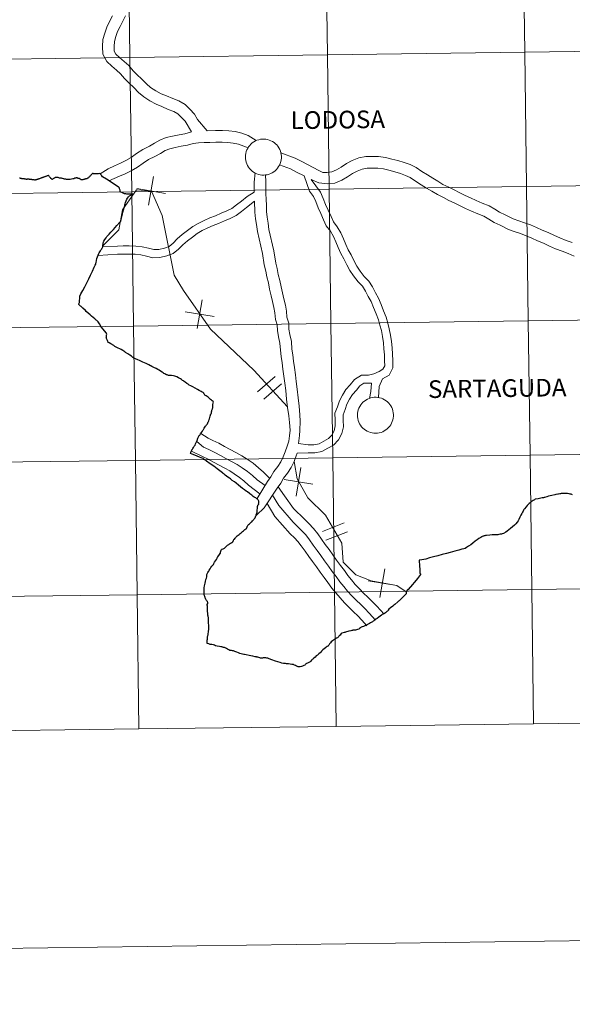
# Model space of a CAD drawing. Units: metres. Extents: x 589848 to 594342, y 4703171 to 4706200.
# Drawn here: x 590764 to 590879, y 4703171 to 4703376 of the extents above; entities that cross this region are included whole.
import ezdxf
from ezdxf.enums import TextEntityAlignment as Align

# ---------------------------------------------------------------- set-up
doc = ezdxf.new("R2010")
doc.units = ezdxf.units.M
doc.header["$MEASUREMENT"] = 0
doc.layers.add('Level 63', color=7, linetype='Continuous', lineweight=0)
doc.styles.add('Arial', font='ARIAL.TTF', dxfattribs={"height": 0.2})

msp = doc.modelspace()

# ---------------------------------------------------------------- linework, layer by layer
at = {"layer": 'Level 63', "linetype": 'Continuous', "lineweight": 0}
for points in [[(589887.6, 4703171.39), (589848.18, 4706141.12), (594302.77, 4706200.26), (594342.18, 4703230.52), (589887.6, 4703171.39)], [(590909.65, 4703397.3), (590910.02, 4703369.44), (590869.04, 4703368.9), (590868.67, 4703396.76), (590909.65, 4703397.3)], [(590786.71, 4703395.67), (590787.08, 4703367.81), (590746.09, 4703367.26), (590745.72, 4703395.12), (590786.71, 4703395.67)], [(590827.69, 4703396.21), (590828.06, 4703368.35), (590787.08, 4703367.81), (590786.71, 4703395.67), (590827.69, 4703396.21)], [(590868.67, 4703396.76), (590869.04, 4703368.9), (590828.06, 4703368.35), (590827.69, 4703396.21), (590868.67, 4703396.76)], [(590828.06, 4703368.35), (590828.43, 4703340.49), (590787.45, 4703339.95), (590787.08, 4703367.81), (590828.06, 4703368.35)], [(590869.04, 4703368.9), (590869.41, 4703341.04), (590828.43, 4703340.49), (590828.06, 4703368.35), (590869.04, 4703368.9)], [(590910.02, 4703369.44), (590910.39, 4703341.58), (590869.41, 4703341.04), (590869.04, 4703368.9), (590910.02, 4703369.44)], [(590787.08, 4703367.81), (590787.45, 4703339.95), (590746.46, 4703339.4), (590746.09, 4703367.26), (590787.08, 4703367.81)], [(590811.05, 4703347.16), (590811.07, 4703347.53), (590811.13, 4703347.9), (590811.22, 4703348.26), (590811.35, 4703348.61), (590811.52, 4703348.94), (590811.71, 4703349.26), (590811.94, 4703349.55), (590812.2, 4703349.82), (590812.48, 4703350.07), (590812.78, 4703350.28), (590813.11, 4703350.47), (590813.45, 4703350.62), (590813.8, 4703350.74), (590814.16, 4703350.82), (590814.53, 4703350.86), (590814.91, 4703350.86), (590815.28, 4703350.83), (590815.64, 4703350.77), (590816, 4703350.66), (590816.35, 4703350.52), (590816.68, 4703350.35), (590816.99, 4703350.15), (590817.28, 4703349.91), (590817.54, 4703349.65), (590817.78, 4703349.36), (590817.99, 4703349.05), (590818.16, 4703348.72), (590818.3, 4703348.38), (590818.41, 4703348.02), (590818.48, 4703347.66), (590818.51, 4703347.29), (590818.51, 4703346.92), (590818.47, 4703346.55), (590818.4, 4703346.18), (590818.28, 4703345.83), (590818.14, 4703345.48), (590817.95, 4703345.16), (590817.74, 4703344.85), (590817.5, 4703344.57), (590817.23, 4703344.31), (590816.94, 4703344.08), (590816.63, 4703343.88), (590816.29, 4703343.72), (590815.95, 4703343.58), (590815.59, 4703343.48), (590815.22, 4703343.42), (590814.85, 4703343.4), (590814.47, 4703343.41), (590814.11, 4703343.46), (590813.74, 4703343.54), (590813.39, 4703343.66), (590813.05, 4703343.82), (590812.73, 4703344.01), (590812.43, 4703344.23), (590812.15, 4703344.48), (590811.9, 4703344.75), (590811.68, 4703345.05), (590811.49, 4703345.37), (590811.33, 4703345.71), (590811.21, 4703346.06), (590811.12, 4703346.42), (590811.06, 4703346.79), (590811.05, 4703347.16)], [(590787.45, 4703339.95), (590787.82, 4703312.08), (590746.83, 4703311.54), (590746.46, 4703339.4), (590787.45, 4703339.95)], [(590828.43, 4703340.49), (590828.8, 4703312.63), (590787.82, 4703312.08), (590787.45, 4703339.95), (590828.43, 4703340.49)], [(590869.41, 4703341.04), (590869.78, 4703313.17), (590828.8, 4703312.63), (590828.43, 4703340.49), (590869.41, 4703341.04)], [(590910.39, 4703341.58), (590910.76, 4703313.72), (590869.78, 4703313.17), (590869.41, 4703341.04), (590910.39, 4703341.58)], [(590869.78, 4703313.17), (590870.15, 4703285.31), (590829.17, 4703284.77), (590828.8, 4703312.63), (590869.78, 4703313.17)], [(590910.76, 4703313.72), (590911.13, 4703285.86), (590870.15, 4703285.31), (590869.78, 4703313.17), (590910.76, 4703313.72)], [(590787.82, 4703312.08), (590788.19, 4703284.22), (590747.2, 4703283.68), (590746.83, 4703311.54), (590787.82, 4703312.08)], [(590828.8, 4703312.63), (590829.17, 4703284.77), (590788.19, 4703284.22), (590787.82, 4703312.08), (590828.8, 4703312.63)], [(590834.31, 4703293.61), (590834.34, 4703293.98), (590834.39, 4703294.35), (590834.49, 4703294.71), (590834.62, 4703295.06), (590834.78, 4703295.39), (590834.98, 4703295.71), (590835.21, 4703296), (590835.46, 4703296.27), (590835.74, 4703296.52), (590836.05, 4703296.73), (590836.37, 4703296.91), (590836.71, 4703297.06), (590837.07, 4703297.18), (590837.43, 4703297.26), (590837.8, 4703297.3), (590838.17, 4703297.31), (590838.54, 4703297.28), (590838.91, 4703297.21), (590839.27, 4703297.11), (590839.61, 4703296.97), (590839.94, 4703296.8), (590840.25, 4703296.59), (590840.54, 4703296.36), (590840.81, 4703296.1), (590841.05, 4703295.81), (590841.25, 4703295.5), (590841.43, 4703295.17), (590841.57, 4703294.83), (590841.68, 4703294.47), (590841.75, 4703294.1), (590841.78, 4703293.73), (590841.78, 4703293.36), (590841.74, 4703292.99), (590841.66, 4703292.63), (590841.55, 4703292.27), (590841.4, 4703291.93), (590841.22, 4703291.6), (590841.01, 4703291.3), (590840.77, 4703291.02), (590840.5, 4703290.76), (590840.21, 4703290.53), (590839.89, 4703290.33), (590839.56, 4703290.16), (590839.21, 4703290.03), (590838.85, 4703289.93), (590838.49, 4703289.87), (590838.11, 4703289.84), (590837.74, 4703289.86), (590837.37, 4703289.9), (590837.01, 4703289.99), (590836.66, 4703290.11), (590836.32, 4703290.27), (590836, 4703290.46), (590835.7, 4703290.68), (590835.42, 4703290.92), (590835.17, 4703291.2), (590834.95, 4703291.5), (590834.76, 4703291.82), (590834.6, 4703292.15), (590834.47, 4703292.5), (590834.38, 4703292.87), (590834.33, 4703293.24), (590834.31, 4703293.61)], [(590829.17, 4703284.77), (590829.54, 4703256.91), (590788.55, 4703256.36), (590788.19, 4703284.22), (590829.17, 4703284.77)], [(590870.15, 4703285.31), (590870.52, 4703257.45), (590829.54, 4703256.91), (590829.17, 4703284.77), (590870.15, 4703285.31)], [(590911.13, 4703285.86), (590911.5, 4703258), (590870.52, 4703257.45), (590870.15, 4703285.31), (590911.13, 4703285.86)], [(590788.19, 4703284.22), (590788.55, 4703256.36), (590747.57, 4703255.82), (590747.2, 4703283.68), (590788.19, 4703284.22)], [(590911.5, 4703258), (590911.87, 4703230.13), (590870.89, 4703229.59), (590870.52, 4703257.45), (590911.5, 4703258)], [(590788.55, 4703256.36), (590788.93, 4703228.5), (590747.94, 4703227.96), (590747.57, 4703255.82), (590788.55, 4703256.36)], [(590829.54, 4703256.91), (590829.91, 4703229.04), (590788.93, 4703228.5), (590788.55, 4703256.36), (590829.54, 4703256.91)], [(590870.52, 4703257.45), (590870.89, 4703229.59), (590829.91, 4703229.04), (590829.54, 4703256.91), (590870.52, 4703257.45)]]:
    msp.add_lwpolyline(points, close=True, dxfattribs=at)
for points in [[(590799.85, 4703352.39), (590798.51, 4703354.58), (590797.76, 4703355.37), (590797.04, 4703356.12), (590796.19, 4703356.6), (590795.01, 4703357.01), (590793.72, 4703357.63), (590792.53, 4703358.08), (590791.19, 4703358.82), (590789.94, 4703359.63), (590788.86, 4703360.54), (590787.87, 4703361.56), (590786.83, 4703362.5), (590785.93, 4703363.44), (590785.12, 4703364.41), (590784.29, 4703365.16), (590783.32, 4703365.97), (590782.25, 4703366.94), (590781.41, 4703368.46), (590781.39, 4703370.06), (590781.44, 4703371.53), (590781.85, 4703372.85), (590782.25, 4703374.11), (590782.92, 4703375.36), (590783.47, 4703376.44)], [(590803.1, 4703352.59), (590801.12, 4703354.95), (590800.44, 4703356.06), (590799.51, 4703357.04), (590798.54, 4703358.05), (590797.2, 4703358.81), (590795.94, 4703359.25), (590794.67, 4703359.86), (590793.55, 4703360.28), (590792.44, 4703360.9), (590791.37, 4703361.58), (590790.51, 4703362.3), (590789.55, 4703363.29), (590788.52, 4703364.23), (590787.73, 4703365.05), (590786.86, 4703366.1), (590785.88, 4703366.98), (590784.91, 4703367.8), (590784.17, 4703368.46), (590783.82, 4703369.09), (590783.81, 4703370.04), (590783.84, 4703371.12), (590784.16, 4703372.12), (590784.49, 4703373.16), (590785.06, 4703374.24), (590785.62, 4703375.34), (590786.16, 4703376.4)], [(590799.85, 4703352.39), (590798.45, 4703351.96), (590797.27, 4703351.77), (590795.92, 4703351.48), (590794.6, 4703351.18), (590793.29, 4703350.65), (590792.18, 4703349.98), (590791.1, 4703349.37), (590789.75, 4703348.72), (590788.45, 4703347.85), (590787.35, 4703347.06), (590786.24, 4703346.4), (590785.08, 4703345.88), (590783.83, 4703345.32), (590782.58, 4703344.67), (590780.9, 4703343.64)], [(590813.3, 4703350.55), (590811.63, 4703351.63), (590810.27, 4703352.12), (590808.9, 4703352.4), (590807.59, 4703352.56), (590806.28, 4703352.64), (590804.83, 4703352.61), (590803.1, 4703352.59)], [(590811.6, 4703349.06), (590809.61, 4703349.79), (590808.52, 4703350.01), (590807.37, 4703350.15), (590806.23, 4703350.22), (590804.87, 4703350.2), (590803.64, 4703350.18), (590802.45, 4703350.16), (590801.27, 4703350.05), (590800.17, 4703349.96), (590798.99, 4703349.6), (590797.72, 4703349.4), (590796.45, 4703349.12), (590795.33, 4703348.86), (590794.37, 4703348.48), (590793.4, 4703347.89), (590792.22, 4703347.23), (590790.95, 4703346.61), (590789.83, 4703345.86), (590788.67, 4703345.04), (590787.35, 4703344.25), (590786.07, 4703343.68), (590784.88, 4703343.15), (590782.69, 4703342.18)], [(590878.89, 4703329.39), (590877.67, 4703329.84), (590876.34, 4703330.35), (590875.21, 4703330.86), (590873.9, 4703331.46), (590872.66, 4703331.98), (590871.5, 4703332.51), (590870.24, 4703333.04), (590869.03, 4703333.52), (590867.85, 4703333.92), (590866.63, 4703334.34), (590864.96, 4703335.18), (590863.84, 4703335.68), (590862.81, 4703336.31), (590861.63, 4703337.02), (590860.24, 4703337.58), (590858.97, 4703338.09), (590857.78, 4703338.67), (590856.68, 4703339.19), (590855.45, 4703339.78), (590854.38, 4703340.3), (590853.28, 4703340.89), (590852.07, 4703341.47), (590851.03, 4703342.11), (590849.93, 4703342.77), (590848.84, 4703343.43), (590847.7, 4703344.14), (590846.47, 4703344.97), (590845.23, 4703345.57), (590843.98, 4703345.99), (590842.71, 4703346.39), (590841.46, 4703346.72), (590840.16, 4703347.06), (590838.71, 4703347.26), (590837.39, 4703347.24), (590836.06, 4703347.22), (590834.62, 4703346.96), (590833.24, 4703346.39), (590832.06, 4703345.78), (590830.96, 4703345.07), (590829.98, 4703344.5), (590828.99, 4703344.09), (590827.99, 4703343.96), (590827.12, 4703343.95), (590826.31, 4703344.34), (590825.09, 4703345), (590823.91, 4703345.6), (590822.74, 4703346.19), (590821.38, 4703346.88), (590818.41, 4703347.98)], [(590813.06, 4703343.83), (590812.84, 4703341.95), (590812.88, 4703339.84)], [(590823.23, 4703343.23), (590821.65, 4703344.03), (590820.41, 4703344.66), (590818.13, 4703345.51)], [(590878.05, 4703327.12), (590876.81, 4703327.58), (590875.41, 4703328.12), (590874.21, 4703328.66), (590872.92, 4703329.25), (590871.69, 4703329.77), (590870.53, 4703330.3), (590869.32, 4703330.81), (590868.2, 4703331.25), (590867.06, 4703331.63), (590865.69, 4703332.11), (590863.93, 4703333), (590862.72, 4703333.54), (590861.56, 4703334.24), (590860.54, 4703334.85), (590859.33, 4703335.34), (590858, 4703335.88), (590856.73, 4703336.49), (590855.63, 4703337.01), (590854.4, 4703337.61), (590853.28, 4703338.15), (590852.18, 4703338.74), (590850.92, 4703339.34), (590849.77, 4703340.04), (590848.68, 4703340.7), (590847.57, 4703341.37), (590846.37, 4703342.12), (590845.26, 4703342.88), (590844.32, 4703343.33), (590843.24, 4703343.69), (590842.05, 4703344.07), (590840.85, 4703344.38), (590839.69, 4703344.68), (590838.55, 4703344.84), (590837.43, 4703344.83), (590836.3, 4703344.81), (590835.3, 4703344.62), (590834.25, 4703344.2), (590833.28, 4703343.69), (590832.23, 4703343.01), (590831.05, 4703342.32), (590829.61, 4703341.73), (590828.17, 4703341.55), (590826.31, 4703341.79), (590824.67, 4703342.45)], [(590780.82, 4703343.73), (590780.99, 4703343.53), (590781.01, 4703343.5), (590781.16, 4703343.31), (590781.19, 4703343.28)], [(590791.95, 4703343.08), (590790.94, 4703337.12)], [(590791.95, 4703343.08), (590790.94, 4703337.12)], [(590815.24, 4703343.44), (590815.26, 4703341.99), (590815.28, 4703340.77), (590815.3, 4703339.58), (590815.37, 4703338.36), (590815.39, 4703337.12), (590815.44, 4703335.87), (590815.57, 4703334.66), (590815.75, 4703333.45), (590815.91, 4703332.13), (590816.92, 4703327.66)], [(590823.23, 4703343.23), (590824.34, 4703340.06), (590825.17, 4703338.96), (590825.64, 4703337.88), (590826.15, 4703336.61), (590826.68, 4703335.4), (590827.29, 4703334.12), (590827.84, 4703332.87), (590828.68, 4703331.75), (590829.34, 4703330.66), (590829.83, 4703329.53), (590830.34, 4703328.35), (590830.87, 4703327.13), (590831.49, 4703326.03), (590832.11, 4703324.76), (590832.75, 4703323.63), (590833.49, 4703322.5), (590834.44, 4703321.27), (590835.33, 4703320.32), (590835.97, 4703319.34), (590836.57, 4703318.18), (590837.16, 4703317.14), (590837.65, 4703315.91), (590838.17, 4703314.63), (590838.67, 4703313.4), (590838.97, 4703312.27), (590839.27, 4703311.13), (590839.49, 4703309.88), (590839.7, 4703308.63), (590839.81, 4703307.38), (590839.93, 4703306.12), (590839.95, 4703304.87), (590839.97, 4703303.8), (590839.61, 4703303.11), (590838.79, 4703302.64), (590837.71, 4703302.18), (590836.59, 4703301.9), (590835.18, 4703301.88), (590833.67, 4703300.97), (590832.83, 4703299.88), (590831.92, 4703298.94), (590831.18, 4703297.74), (590830.56, 4703296.55), (590830.17, 4703295.31), (590829.64, 4703293.99), (590829.66, 4703292.53), (590829.68, 4703291.35), (590829.45, 4703290.36), (590828.98, 4703289.47), (590828.28, 4703288.74), (590827.31, 4703288.19), (590826.35, 4703287.65), (590825.28, 4703287.47), (590824.06, 4703287.45), (590822.07, 4703287.72)], [(590824.67, 4703342.45), (590826.64, 4703339.82), (590827.2, 4703338.54), (590827.71, 4703337.26), (590828.21, 4703336.1), (590828.83, 4703334.83), (590829.31, 4703333.72), (590830.08, 4703332.69), (590830.85, 4703331.43), (590831.38, 4703330.2), (590831.9, 4703329.02), (590832.39, 4703327.88), (590832.99, 4703326.82), (590833.61, 4703325.54), (590834.19, 4703324.51), (590834.87, 4703323.48), (590835.73, 4703322.37), (590836.66, 4703321.37), (590837.43, 4703320.19), (590838.06, 4703318.99), (590838.69, 4703317.88), (590839.23, 4703316.55), (590839.74, 4703315.27), (590840.27, 4703313.94), (590840.6, 4703312.71), (590840.93, 4703311.49), (590841.15, 4703310.17), (590841.38, 4703308.85), (590841.5, 4703307.53), (590841.62, 4703306.22), (590841.64, 4703304.9), (590841.67, 4703303.4), (590840.88, 4703301.89), (590839.48, 4703301.1)], [(590788.41, 4703340.33), (590785.5, 4703336.2), (590784.78, 4703332.06), (590781.44, 4703328.72)], [(590781.48, 4703328.49), (590784.47, 4703328.68), (590785.69, 4703328.7), (590786.94, 4703328.71), (590788.3, 4703328.66), (590789.61, 4703328.51), (590790.89, 4703328.21), (590792.02, 4703327.95), (590793.04, 4703327.97), (590794.21, 4703328.26), (590795.18, 4703328.6), (590796.01, 4703329.26), (590796.9, 4703330.18), (590797.94, 4703331.09), (590799.03, 4703331.9), (590800.12, 4703332.7), (590801.26, 4703333.38), (590802.51, 4703333.95), (590803.69, 4703334.52), (590804.84, 4703334.93), (590806.04, 4703335.48), (590807.17, 4703335.95), (590808.22, 4703336.46), (590809.22, 4703337.2), (590810.26, 4703337.97), (590811.42, 4703338.93), (590812.88, 4703339.84)], [(590819.77, 4703295.31), (590812.77, 4703302.95), (590803.77, 4703311.44), (590798.17, 4703319.45), (590796.22, 4703322.61), (590793.77, 4703334.99), (590791.57, 4703340.09), (590788.65, 4703340.33), (590788.41, 4703340.33)], [(590788.47, 4703340.6), (590794.43, 4703339.6)], [(590788.47, 4703340.6), (590794.43, 4703339.6)], [(590780.45, 4703326.72), (590784.49, 4703326.98), (590785.72, 4703327), (590786.92, 4703327.02), (590788.17, 4703326.97), (590789.32, 4703326.84), (590790.51, 4703326.57), (590791.84, 4703326.26), (590793.27, 4703326.28), (590794.7, 4703326.64), (590796.01, 4703327.1), (590797.15, 4703328.01), (590798.07, 4703328.96), (590799, 4703329.77), (590800.03, 4703330.53), (590801.06, 4703331.29), (590802.05, 4703331.88), (590803.23, 4703332.42), (590804.34, 4703332.96), (590805.47, 4703333.36), (590806.71, 4703333.92), (590807.87, 4703334.41), (590809.1, 4703335.01), (590810.22, 4703335.84), (590811.3, 4703336.64), (590812.94, 4703337.99)], [(590812.94, 4703337.99), (590813.03, 4703335.7), (590813.17, 4703334.35), (590813.36, 4703333.12), (590813.53, 4703331.72), (590814.56, 4703327.13)], [(590816.92, 4703327.66), (590817.35, 4703325.12), (590817.62, 4703324), (590817.88, 4703322.8), (590818.18, 4703321.56), (590818.44, 4703320.23), (590818.73, 4703318.95), (590819.03, 4703317.75), (590819.34, 4703316.44), (590819.58, 4703315.15), (590819.67, 4703313.9), (590820.03, 4703312.71), (590820.09, 4703311.42), (590820.29, 4703310.33), (590820.63, 4703308.88), (590820.71, 4703307.31), (590820.88, 4703306.11), (590821.06, 4703304.8), (590821.24, 4703303.45), (590821.42, 4703301.98), (590821.61, 4703300.56), (590821.81, 4703299.01), (590822, 4703297.2), (590822.18, 4703295.48), (590822.37, 4703293.65), (590822.39, 4703292.35), (590822.34, 4703290.4)], [(590814.56, 4703327.13), (590814.93, 4703324.81), (590815.26, 4703323.46), (590815.52, 4703322.26), (590815.82, 4703321.04), (590816.08, 4703319.73), (590816.39, 4703318.38), (590816.68, 4703317.18), (590816.97, 4703315.95), (590817.18, 4703314.84), (590817.28, 4703313.46), (590817.63, 4703312.3), (590817.69, 4703311.15), (590817.92, 4703309.84), (590818.22, 4703308.54), (590818.3, 4703307.08), (590818.49, 4703305.77), (590818.67, 4703304.47), (590818.84, 4703303.14), (590819.03, 4703301.68), (590819.21, 4703300.25), (590819.41, 4703298.73), (590819.59, 4703296.94), (590819.78, 4703295.16), (590820.05, 4703293.44), (590820.19, 4703292.09), (590820.31, 4703290.5)], [(590879.28, 4703326.56), (590878.05, 4703327.12)], [(590802.05, 4703317.53), (590801.05, 4703311.57)], [(590802.05, 4703317.53), (590801.05, 4703311.57)], [(590798.57, 4703315.05), (590804.53, 4703314.05)], [(590798.57, 4703315.05), (590804.53, 4703314.05)], [(590817.22, 4703301.6), (590813.59, 4703298.41)], [(590817.22, 4703301.6), (590813.59, 4703298.41)], [(590839.48, 4703301.1), (590838.85, 4703299.51), (590838.71, 4703297.24)], [(590818.52, 4703300.12), (590814.88, 4703296.93)], [(590818.52, 4703300.12), (590814.88, 4703296.93)], [(590837.2, 4703300.22), (590835.66, 4703300.2), (590834.82, 4703299.68), (590834.11, 4703298.77), (590833.26, 4703297.9), (590832.65, 4703296.9), (590832.13, 4703295.89), (590831.76, 4703294.74), (590831.34, 4703293.68), (590831.35, 4703292.56), (590831.38, 4703291.17), (590831.05, 4703289.77), (590830.37, 4703288.47), (590829.32, 4703287.39), (590828.14, 4703286.72), (590826.93, 4703286.03), (590825.44, 4703285.78), (590824.09, 4703285.76), (590821.78, 4703285.72)], [(590837.2, 4703300.22), (590837.09, 4703298.52), (590836.79, 4703297.08)], [(590801.82, 4703289.82), (590803.34, 4703288.8), (590804.27, 4703288.35), (590805.51, 4703287.76), (590806.72, 4703287.12), (590807.89, 4703286.49), (590809.05, 4703285.87), (590810.32, 4703285.19), (590811.41, 4703284.45), (590812.66, 4703283.61), (590813.76, 4703282.69), (590814.79, 4703281.79), (590816.11, 4703280.46)], [(590820.31, 4703290.5), (590820.17, 4703289.3), (590820.04, 4703288.18), (590819.71, 4703287.14), (590819.32, 4703286), (590818.91, 4703284.92), (590818.43, 4703283.9), (590817.81, 4703282.97), (590816.96, 4703281.88), (590816.35, 4703280.79), (590815.65, 4703279.84), (590813.47, 4703276.32)], [(590822.34, 4703290.4), (590822.27, 4703289.36), (590822.07, 4703287.72)], [(590800.96, 4703288.16), (590802.37, 4703286.98), (590803.48, 4703286.44), (590804.68, 4703285.87), (590805.84, 4703285.25), (590807.01, 4703284.63), (590808.17, 4703284), (590809.34, 4703283.38), (590810.34, 4703282.7), (590811.51, 4703281.91), (590812.51, 4703281.08), (590813.51, 4703280.2), (590815.15, 4703279.02)], [(590799.87, 4703286.12), (590802.15, 4703285.01), (590803.31, 4703284.46), (590804.43, 4703283.86), (590805.59, 4703283.24), (590806.76, 4703282.61), (590807.83, 4703282.04), (590808.73, 4703281.42), (590809.82, 4703280.69), (590810.72, 4703279.95), (590811.7, 4703279.08), (590814.04, 4703277.25)], [(590821.78, 4703285.72), (590821.59, 4703285.17), (590821.14, 4703283.97), (590820.55, 4703282.71), (590819.77, 4703281.55), (590818.98, 4703280.54), (590818.39, 4703279.47), (590817.63, 4703278.45), (590814.96, 4703274.4), (590813.38, 4703272.84)], [(590844.43, 4703256.95), (590842.5, 4703258.29), (590837.15, 4703259.26), (590833.99, 4703260.47), (590831.31, 4703263.13), (590831.06, 4703267.02), (590827.65, 4703272.85), (590824, 4703276.48), (590821.81, 4703280.37), (590821.15, 4703284.01)], [(590822.56, 4703282.76), (590821.56, 4703276.8)], [(590822.56, 4703282.76), (590821.56, 4703276.8)], [(590817.82, 4703278.7), (590819.16, 4703276.86), (590821.06, 4703274.25), (590823.3, 4703272.05), (590824.22, 4703271.15), (590825.2, 4703270.12), (590826.05, 4703268.97), (590826.85, 4703267.88), (590827.64, 4703266.79), (590828.42, 4703265.7), (590829.21, 4703264.61), (590829.99, 4703263.53), (590830.8, 4703262.44), (590831.59, 4703261.35), (590832.34, 4703260.33), (590833.08, 4703259.43), (590833.86, 4703258.5), (590834.71, 4703257.59), (590835.56, 4703256.7), (590836.44, 4703255.86), (590837.37, 4703254.96), (590838.31, 4703253.97), (590839.88, 4703252.33)], [(590819.08, 4703280.28), (590825.04, 4703279.27)], [(590819.08, 4703280.28), (590825.04, 4703279.27)], [(590816.69, 4703277.02), (590817.97, 4703274.84), (590820.93, 4703271.39), (590821.83, 4703270.53), (590822.72, 4703269.66), (590823.58, 4703268.76), (590824.35, 4703267.72), (590825.13, 4703266.64), (590825.92, 4703265.55), (590826.71, 4703264.46), (590827.5, 4703263.37), (590828.29, 4703262.28), (590829.09, 4703261.19), (590829.88, 4703260.11), (590830.67, 4703259.04), (590831.45, 4703258.08), (590832.27, 4703257.1), (590833.17, 4703256.14), (590834.07, 4703255.2), (590834.98, 4703254.34), (590835.87, 4703253.47), (590836.77, 4703252.53), (590838.06, 4703251.07)], [(590815.53, 4703275.27), (590817.14, 4703272.58), (590820.35, 4703269.01), (590821.22, 4703268.17), (590821.96, 4703267.39), (590822.64, 4703266.47), (590823.42, 4703265.39), (590824.21, 4703264.31), (590825, 4703263.22), (590825.78, 4703262.13), (590826.58, 4703261.03), (590827.39, 4703259.94), (590828.17, 4703258.86), (590828.99, 4703257.74), (590829.83, 4703256.72), (590830.69, 4703255.7), (590831.63, 4703254.69), (590832.57, 4703253.7), (590833.51, 4703252.81), (590834.37, 4703251.98), (590835.22, 4703251.08), (590836.27, 4703249.93)], [(590827.05, 4703269.48), (590831.55, 4703271.24)], [(590827.05, 4703269.48), (590831.55, 4703271.24)], [(590827.77, 4703267.65), (590832.27, 4703269.42)], [(590827.77, 4703267.65), (590832.27, 4703269.42)], [(590839.99, 4703261.74), (590838.98, 4703255.78)], [(590839.99, 4703261.74), (590838.98, 4703255.78)], [(590836.51, 4703259.26), (590842.47, 4703258.26)], [(590836.51, 4703259.26), (590842.47, 4703258.26)], [(590911.87, 4703230.13), (590911.5, 4703258), (590870.52, 4703257.45), (590870.89, 4703229.59)], [(590788.93, 4703228.5), (590788.55, 4703256.36), (590747.57, 4703255.82), (590747.94, 4703227.96)], [(590829.91, 4703229.04), (590829.54, 4703256.91), (590788.55, 4703256.36), (590788.93, 4703228.5)], [(590870.89, 4703229.59), (590870.52, 4703257.45), (590829.54, 4703256.91), (590829.91, 4703229.04)], [(590829.91, 4703229.04), (590870.89, 4703229.59)], [(590870.89, 4703229.59), (590911.87, 4703230.13)], [(590747.94, 4703227.96), (590788.93, 4703228.5)], [(590788.93, 4703228.5), (590829.91, 4703229.04)]]:
    msp.add_lwpolyline(points, dxfattribs=at)
at = {"layer": 'Level 63', "linetype": 'Continuous', "lineweight": 30}
for points in [[(590769.86, 4703343.21), (590769.75, 4703343.17), (590769.62, 4703343.13), (590769.5, 4703343.07), (590769.41, 4703343.04), (590769.3, 4703343), (590769.2, 4703342.97), (590769.11, 4703342.93), (590769.02, 4703342.9), (590768.91, 4703342.87), (590768.84, 4703342.84), (590768.72, 4703342.8), (590768.64, 4703342.77), (590768.58, 4703342.75), (590768.54, 4703342.73), (590768.46, 4703342.68), (590768.29, 4703342.64), (590768.17, 4703342.6), (590768.09, 4703342.57), (590767.96, 4703342.53), (590767.89, 4703342.51), (590767.79, 4703342.48), (590767.71, 4703342.45), (590767.66, 4703342.42), (590767.57, 4703342.4), (590767.46, 4703342.38), (590767.37, 4703342.37), (590767.3, 4703342.37), (590767.21, 4703342.38), (590767.11, 4703342.38), (590767.03, 4703342.4), (590766.93, 4703342.42), (590766.87, 4703342.43), (590766.8, 4703342.43), (590766.75, 4703342.44), (590766.69, 4703342.45), (590766.62, 4703342.45), (590766.55, 4703342.46), (590766.49, 4703342.46), (590766.42, 4703342.48), (590766.33, 4703342.48), (590766.26, 4703342.49), (590766.2, 4703342.51), (590766.13, 4703342.52), (590766.07, 4703342.52), (590766, 4703342.54), (590765.95, 4703342.53), (590765.87, 4703342.53), (590765.84, 4703342.53), (590765.79, 4703342.52), (590765.74, 4703342.52), (590765.69, 4703342.51), (590765.62, 4703342.51), (590765.57, 4703342.51), (590765.5, 4703342.54), (590765.43, 4703342.55), (590765.34, 4703342.56), (590765.25, 4703342.58), (590765.15, 4703342.6), (590765.07, 4703342.6), (590765.02, 4703342.6), (590764.95, 4703342.61), (590764.87, 4703342.62), (590764.79, 4703342.63), (590764.7, 4703342.64), (590764.64, 4703342.65), (590764.58, 4703342.66), (590764.5, 4703342.68), (590764.43, 4703342.69), (590764.36, 4703342.7), (590764.25, 4703342.72), (590764.15, 4703342.74)], [(590780.82, 4703343.73), (590780.52, 4703343.65), (590780.47, 4703343.64), (590780.34, 4703343.64), (590780.19, 4703343.64), (590780.06, 4703343.65), (590779.92, 4703343.67), (590779.76, 4703343.68), (590779.57, 4703343.68), (590779.46, 4703343.68), (590779.41, 4703343.69), (590779.34, 4703343.71), (590779.29, 4703343.71), (590779.22, 4703343.64), (590779.16, 4703343.56), (590779.05, 4703343.45), (590778.97, 4703343.37), (590778.9, 4703343.27), (590778.76, 4703343.14), (590778.68, 4703343.05), (590778.56, 4703342.93), (590778.45, 4703342.83), (590778.33, 4703342.74), (590778.15, 4703342.65), (590777.97, 4703342.61), (590777.87, 4703342.59), (590777.76, 4703342.57), (590777.63, 4703342.52), (590777.53, 4703342.49), (590777.44, 4703342.45), (590777.31, 4703342.4), (590777.21, 4703342.39), (590777.07, 4703342.39), (590777.03, 4703342.4), (590776.97, 4703342.43), (590776.87, 4703342.5), (590776.7, 4703342.56), (590776.51, 4703342.66), (590776.32, 4703342.7), (590776.21, 4703342.77), (590776.16, 4703342.79), (590776.11, 4703342.83), (590776.02, 4703342.83), (590775.98, 4703342.81), (590775.95, 4703342.8), (590775.87, 4703342.79), (590775.81, 4703342.77), (590775.73, 4703342.74), (590775.65, 4703342.72), (590775.4, 4703342.64), (590775.23, 4703342.59), (590774.66, 4703342.46), (590774.53, 4703342.45), (590774.43, 4703342.45), (590774.27, 4703342.47), (590774.11, 4703342.48), (590774, 4703342.49), (590773.86, 4703342.5), (590773.76, 4703342.52), (590773.62, 4703342.55), (590773.49, 4703342.57), (590773.36, 4703342.59), (590773.27, 4703342.6), (590773.08, 4703342.66), (590772.97, 4703342.67), (590772.88, 4703342.72), (590772.77, 4703342.73), (590772.61, 4703342.76), (590772.46, 4703342.78), (590772.33, 4703342.83), (590772.19, 4703342.86), (590772.05, 4703342.88), (590771.96, 4703342.88), (590771.85, 4703342.9), (590771.78, 4703342.9), (590771.71, 4703342.91), (590771.66, 4703342.91), (590771.61, 4703342.9), (590771.57, 4703342.89), (590771.53, 4703342.86), (590771.48, 4703342.82), (590771.41, 4703342.77), (590771.31, 4703342.72), (590771.21, 4703342.66), (590771.16, 4703342.6), (590771, 4703342.54), (590770.95, 4703342.5), (590770.86, 4703342.47), (590770.75, 4703342.59), (590770.66, 4703342.67), (590770.61, 4703342.76), (590770.56, 4703342.82), (590770.49, 4703342.92), (590770.39, 4703343.05), (590770.32, 4703343.15), (590770.23, 4703343.26), (590770.14, 4703343.32), (590770.07, 4703343.29), (590769.98, 4703343.25), (590769.92, 4703343.22), (590769.86, 4703343.21)], [(590786.07, 4703339.49), (590785.93, 4703339.53), (590785.63, 4703339.64), (590785.36, 4703339.77), (590785.19, 4703339.85), (590785, 4703339.95), (590785.01, 4703340.03), (590785.01, 4703340.14), (590785.01, 4703340.28), (590784.99, 4703340.4), (590784.93, 4703340.57), (590784.87, 4703340.71), (590784.8, 4703340.84), (590784.76, 4703340.88), (590784.69, 4703340.92), (590784.61, 4703340.97), (590782.2, 4703342.53), (590781.37, 4703343.06), (590781.25, 4703343.23), (590781.19, 4703343.28)], [(590781.84, 4703311.05), (590781.82, 4703311.05), (590781.1, 4703311.93), (590780.74, 4703312.53), (590780.47, 4703312.94), (590780.33, 4703313.1), (590780.19, 4703313.22), (590780.07, 4703313.33), (590779.77, 4703313.56), (590779.42, 4703313.83), (590779.08, 4703314.12), (590778.8, 4703314.39), (590778.39, 4703314.78), (590778.01, 4703315.12), (590777.84, 4703315.28), (590777.27, 4703315.79), (590776.98, 4703316.06), (590776.93, 4703316.1), (590776.79, 4703316.22), (590776.52, 4703316.47), (590776.49, 4703316.54), (590776.49, 4703316.6), (590776.49, 4703316.66), (590776.57, 4703316.94), (590776.58, 4703317.02), (590776.6, 4703317.34), (590776.63, 4703317.85), (590776.66, 4703318.3), (590776.9, 4703318.75), (590777.27, 4703319.46), (590777.67, 4703320.21), (590778.17, 4703321.16), (590778.55, 4703321.9), (590778.89, 4703322.62), (590779.28, 4703323.47), (590779.67, 4703324.29), (590779.88, 4703324.72), (590779.97, 4703324.95), (590779.99, 4703325.09), (590780.03, 4703325.28), (590780.11, 4703325.68), (590780.21, 4703326.07), (590780.33, 4703326.46), (590780.46, 4703326.8), (590780.6, 4703327.13), (590780.7, 4703327.3), (590780.81, 4703327.44), (590780.95, 4703327.65), (590781.05, 4703327.79), (590781.12, 4703327.93), (590781.23, 4703328.13), (590781.3, 4703328.27), (590781.35, 4703328.37), (590781.43, 4703328.54), (590781.45, 4703328.76), (590781.52, 4703329.18), (590781.61, 4703329.55), (590781.67, 4703329.67), (590781.87, 4703330.02), (590782.11, 4703330.4), (590782.3, 4703330.63), (590782.5, 4703330.87), (590782.78, 4703331.17), (590783.11, 4703331.54), (590783.63, 4703332.13), (590784.37, 4703332.93), (590784.96, 4703333.6), (590785.17, 4703333.84), (590785.24, 4703334.15), (590785.43, 4703335), (590785.6, 4703335.73), (590785.72, 4703336.22), (590785.86, 4703336.66), (590785.98, 4703336.99), (590786.01, 4703337.2), (590786.06, 4703337.44), (590786.13, 4703337.7), (590786.27, 4703338.08), (590786.41, 4703338.38), (590786.59, 4703338.64), (590786.76, 4703338.86), (590786.99, 4703339.06), (590787.25, 4703339.24), (590787.55, 4703339.37), (590787.69, 4703339.41), (590787.48, 4703339.42), (590787.27, 4703339.41), (590787.01, 4703339.41), (590786.62, 4703339.43), (590786.43, 4703339.46), (590786.23, 4703339.49), (590786.07, 4703339.49)], [(590796.37, 4703301.65), (590796.1, 4703301.74), (590795.73, 4703301.82), (590795.41, 4703301.83), (590795.25, 4703301.82), (590795.08, 4703301.85), (590794.81, 4703301.93), (590794.66, 4703301.98), (590794.51, 4703302.04), (590794.33, 4703302.14), (590794.12, 4703302.26), (590793.94, 4703302.39), (590793.73, 4703302.52), (590793.41, 4703302.75), (590793.13, 4703302.92), (590792.84, 4703303.08), (590792.48, 4703303.26), (590792.05, 4703303.47), (590791.61, 4703303.71), (590791.39, 4703303.8), (590791.35, 4703303.82), (590790.97, 4703304), (590790.45, 4703304.28), (590789.74, 4703304.62), (590789.2, 4703304.89), (590788.56, 4703305.15), (590788.02, 4703305.36), (590787.69, 4703305.57), (590787.61, 4703305.62), (590787.41, 4703305.8), (590787.07, 4703306.05), (590786.65, 4703306.31), (590786.17, 4703306.59), (590786.01, 4703306.71), (590785.8, 4703306.89), (590785.58, 4703307.03), (590785.25, 4703307.21), (590785.11, 4703307.26), (590784.49, 4703307.58), (590783.96, 4703307.82), (590783.69, 4703308.02), (590783.08, 4703308.41), (590782.75, 4703308.59), (590782.58, 4703308.68), (590782.56, 4703308.74), (590782.48, 4703308.89), (590782.38, 4703309.05), (590782.24, 4703309.37), (590782.17, 4703309.53), (590782.16, 4703309.61), (590782.17, 4703309.66), (590782.17, 4703309.76), (590782.23, 4703310.21), (590782.24, 4703310.42), (590782.23, 4703310.53), (590782.2, 4703310.59), (590782.14, 4703310.68), (590781.87, 4703311.01), (590781.84, 4703311.05)], [(590799.66, 4703285.62), (590799.69, 4703285.78), (590799.72, 4703285.89), (590799.76, 4703286.03), (590799.77, 4703286.09), (590799.82, 4703286.2), (590799.9, 4703286.34), (590799.93, 4703286.37), (590799.97, 4703286.41), (590800.01, 4703286.47), (590800.06, 4703286.56), (590800.15, 4703286.69), (590800.26, 4703286.88), (590800.33, 4703287.04), (590800.4, 4703287.13), (590800.5, 4703287.2), (590800.55, 4703287.28), (590800.61, 4703287.38), (590800.71, 4703287.68), (590800.87, 4703288.09), (590801, 4703288.36), (590801.2, 4703288.79), (590801.38, 4703289.25), (590801.46, 4703289.37), (590801.55, 4703289.48), (590801.71, 4703289.7), (590801.96, 4703290.01), (590802.14, 4703290.25), (590802.21, 4703290.4), (590802.26, 4703290.54), (590802.33, 4703290.64), (590802.51, 4703290.88), (590802.65, 4703291.12), (590802.78, 4703291.32), (590802.88, 4703291.46), (590802.97, 4703291.56), (590803.08, 4703291.7), (590803.15, 4703291.8), (590803.24, 4703292.01), (590803.31, 4703292.18), (590803.37, 4703292.26), (590803.45, 4703292.43), (590803.54, 4703292.67), (590803.58, 4703292.83), (590803.65, 4703293.1), (590803.75, 4703293.41), (590803.79, 4703293.58), (590803.83, 4703293.7), (590803.9, 4703293.86), (590803.97, 4703294.06), (590804, 4703294.23), (590804, 4703294.35), (590804.04, 4703294.45), (590804.07, 4703294.61), (590804.13, 4703294.76), (590804.19, 4703294.92), (590804.23, 4703295.01), (590804.25, 4703295.11), (590804.27, 4703295.19), (590804.28, 4703295.38), (590804.29, 4703295.67), (590804.3, 4703295.8), (590804.34, 4703296.05), (590804.39, 4703296.32), (590804.38, 4703296.42), (590804.15, 4703296.58), (590804, 4703296.72), (590803.83, 4703296.85), (590803.53, 4703297.12), (590803.3, 4703297.3), (590803.11, 4703297.45), (590802.88, 4703297.59), (590802.71, 4703297.68), (590802.61, 4703297.8), (590802.51, 4703297.94), (590802.4, 4703298.13), (590802.34, 4703298.21), (590802.24, 4703298.29), (590802.04, 4703298.39), (590801.85, 4703298.49), (590801.58, 4703298.61), (590801.42, 4703298.73), (590801.12, 4703298.94), (590800.62, 4703299.22), (590800.13, 4703299.48), (590799.7, 4703299.7), (590799.38, 4703299.85), (590799.17, 4703299.99), (590798.87, 4703300.19), (590798.56, 4703300.42), (590798.33, 4703300.61), (590798.17, 4703300.69), (590798.01, 4703300.8), (590797.76, 4703300.98), (590797.57, 4703301.1), (590797.18, 4703301.32), (590796.78, 4703301.53), (590796.61, 4703301.59), (590796.37, 4703301.65)], [(590808.9, 4703268.07), (590809.03, 4703268.23), (590809.14, 4703268.38), (590809.22, 4703268.43), (590809.35, 4703268.55), (590809.55, 4703268.68), (590809.77, 4703268.85), (590809.97, 4703269.02), (590810.18, 4703269.21), (590810.41, 4703269.43), (590810.65, 4703269.63), (590810.95, 4703269.85), (590811.15, 4703269.99), (590811.25, 4703270.11), (590811.31, 4703270.23), (590811.4, 4703270.4), (590811.43, 4703270.48), (590811.45, 4703270.56), (590811.54, 4703270.7), (590811.63, 4703270.84), (590811.68, 4703270.9), (590811.92, 4703271.08), (590812.11, 4703271.26), (590812.25, 4703271.38), (590812.37, 4703271.49), (590812.55, 4703271.7), (590812.69, 4703271.84), (590812.78, 4703271.96), (590812.89, 4703272.12), (590813.04, 4703272.33), (590813.15, 4703272.52), (590813.22, 4703272.68), (590813.27, 4703272.8), (590813.31, 4703272.9), (590813.39, 4703273.12), (590813.44, 4703273.26), (590813.48, 4703273.48), (590813.5, 4703273.64), (590813.51, 4703273.78), (590813.51, 4703273.97), (590813.54, 4703274.2), (590813.57, 4703274.46), (590813.57, 4703274.67), (590813.6, 4703274.84), (590813.65, 4703274.91), (590813.72, 4703274.99), (590813.78, 4703275.06), (590813.8, 4703275.12), (590813.8, 4703275.19), (590813.79, 4703275.34), (590813.8, 4703275.49), (590813.82, 4703275.66), (590813.82, 4703275.78), (590813.79, 4703275.86), (590813.71, 4703275.99), (590813.64, 4703276.09), (590813.55, 4703276.17), (590813.49, 4703276.22), (590813.45, 4703276.26), (590813.34, 4703276.34), (590813.21, 4703276.43), (590813.02, 4703276.51), (590812.88, 4703276.58), (590812.65, 4703276.75), (590812.36, 4703276.99), (590811.98, 4703277.27), (590811.86, 4703277.36), (590811.45, 4703277.67), (590811.19, 4703277.86), (590810.83, 4703278.13), (590810.44, 4703278.41), (590810.05, 4703278.7), (590809.6, 4703279.08), (590809.11, 4703279.46), (590808.75, 4703279.74), (590808.32, 4703280.07), (590807.95, 4703280.37), (590807.71, 4703280.54), (590807.4, 4703280.75), (590807.14, 4703280.96), (590806.87, 4703281.18), (590806.66, 4703281.35), (590806.43, 4703281.52), (590806.31, 4703281.6), (590806.02, 4703281.82), (590805.2, 4703282.46), (590804.46, 4703283), (590803.73, 4703283.51), (590802.96, 4703284.03), (590802.6, 4703284.34), (590802.54, 4703284.39), (590802.38, 4703284.5), (590802.25, 4703284.58), (590802.06, 4703284.68), (590801.84, 4703284.76), (590801.49, 4703284.91), (590801.03, 4703285.08), (590800.54, 4703285.27), (590799.99, 4703285.5), (590799.66, 4703285.62)], [(590872.68, 4703276.43), (590872.37, 4703276.38), (590871.84, 4703276.27), (590871.23, 4703276.15), (590871.07, 4703276.05), (590870.94, 4703275.97), (590870.78, 4703275.87), (590870.6, 4703275.74), (590870.41, 4703275.59), (590870.2, 4703275.43), (590870, 4703275.25), (590869.79, 4703275.09), (590869.57, 4703274.86), (590869.32, 4703274.59), (590869.02, 4703274.17), (590868.88, 4703274.02), (590868.79, 4703273.87), (590868.69, 4703273.69), (590868.57, 4703273.47), (590868.43, 4703273.21), (590868.24, 4703272.85), (590868.05, 4703272.43), (590867.8, 4703271.98), (590867.65, 4703271.67), (590867.48, 4703271.41), (590867.18, 4703271.04), (590866.89, 4703270.78), (590866.49, 4703270.43), (590866.09, 4703270.11), (590865.75, 4703269.8), (590865.43, 4703269.55), (590865.14, 4703269.34), (590864.67, 4703269.08), (590864.38, 4703268.97), (590864.19, 4703268.92), (590863.95, 4703268.88), (590863.69, 4703268.83), (590863.45, 4703268.8), (590863.12, 4703268.77), (590862.6, 4703268.75), (590862.26, 4703268.74), (590861.82, 4703268.69), (590861.12, 4703268.61), (590860.89, 4703268.6), (590860.77, 4703268.58), (590860.56, 4703268.54), (590860.5, 4703268.51), (590860.24, 4703268.42), (590860.12, 4703268.36), (590859.91, 4703268.23), (590859.77, 4703268.14), (590859.51, 4703268), (590859.18, 4703267.76), (590858.98, 4703267.62), (590858.74, 4703267.46), (590858.27, 4703267.07), (590857.86, 4703266.73), (590857.35, 4703266.4), (590856.94, 4703266.15), (590856.65, 4703265.96), (590856.39, 4703265.88), (590856, 4703265.77), (590855.39, 4703265.6), (590854.51, 4703265.37), (590853.59, 4703265.14), (590852.78, 4703264.91), (590851.88, 4703264.66), (590850.99, 4703264.43), (590850.07, 4703264.19), (590849.27, 4703263.97), (590848.5, 4703263.75), (590847.68, 4703263.59), (590847.13, 4703263.51)], [(590875.31, 4703277.06), (590874.7, 4703276.91), (590874.01, 4703276.76), (590873.63, 4703276.67), (590873.15, 4703276.51), (590873.06, 4703276.5), (590872.94, 4703276.46), (590872.79, 4703276.46), (590872.68, 4703276.43)], [(590878.96, 4703277.1), (590878.67, 4703277.19), (590878.49, 4703277.23), (590878.24, 4703277.26), (590877.9, 4703277.32), (590877.6, 4703277.32), (590877.14, 4703277.32), (590876.63, 4703277.33), (590876.48, 4703277.31), (590876.33, 4703277.29), (590876.08, 4703277.24), (590875.94, 4703277.21), (590875.52, 4703277.11), (590875.31, 4703277.06)], [(590805.21, 4703245.66), (590804.85, 4703245.76), (590804.6, 4703245.87), (590804.4, 4703245.95), (590804.08, 4703246.03), (590803.9, 4703246.05), (590803.74, 4703246.05), (590803.42, 4703246.15), (590803.2, 4703246.2), (590803.08, 4703246.22), (590803.09, 4703246.53), (590803.11, 4703246.8), (590803.13, 4703246.93), (590803.15, 4703247.13), (590803.15, 4703247.36), (590803.15, 4703247.57), (590803.18, 4703247.67), (590803.22, 4703247.79), (590803.26, 4703247.89), (590803.28, 4703248.04), (590803.33, 4703248.27), (590803.38, 4703248.66), (590803.39, 4703248.9), (590803.4, 4703248.96), (590803.42, 4703249.1), (590803.42, 4703249.31), (590803.42, 4703249.71), (590803.42, 4703250.06), (590803.4, 4703250.44), (590803.38, 4703250.8), (590803.41, 4703251.01), (590803.41, 4703251.17), (590803.41, 4703251.36), (590803.38, 4703251.58), (590803.31, 4703251.9), (590803.27, 4703252.14), (590803.23, 4703252.5), (590803.2, 4703252.9), (590803.18, 4703253.23), (590803.18, 4703253.8), (590803.15, 4703254.02), (590803.09, 4703254.14), (590803.13, 4703254.29), (590803.21, 4703254.54), (590803.22, 4703254.63), (590803.22, 4703254.72), (590803.19, 4703254.85), (590803.16, 4703254.94), (590803.11, 4703255.03), (590803, 4703255.18), (590802.84, 4703255.4), (590802.74, 4703255.56), (590802.71, 4703255.65), (590802.68, 4703255.72), (590802.67, 4703255.77), (590802.61, 4703255.95), (590802.58, 4703256.1), (590802.51, 4703256.47), (590802.47, 4703256.81), (590802.47, 4703256.99), (590802.46, 4703257.31), (590802.46, 4703257.65), (590802.46, 4703257.8), (590802.55, 4703258.22), (590802.67, 4703258.76), (590802.74, 4703259.1), (590802.86, 4703259.48), (590802.97, 4703259.76), (590803.04, 4703260.03), (590803.05, 4703260.18), (590803.04, 4703260.38), (590803.06, 4703260.54), (590803.12, 4703260.7), (590803.26, 4703260.98), (590803.39, 4703261.14), (590803.46, 4703261.26), (590803.53, 4703261.43), (590803.72, 4703261.75), (590803.89, 4703262.03), (590804.07, 4703262.28), (590804.23, 4703262.43), (590804.39, 4703262.59), (590804.49, 4703262.8), (590804.64, 4703263.07), (590804.84, 4703263.37), (590805.02, 4703263.63), (590805.15, 4703263.93), (590805.24, 4703264.13), (590805.31, 4703264.24), (590805.69, 4703264.71), (590805.81, 4703264.87), (590805.84, 4703264.97), (590805.9, 4703265.15), (590806.03, 4703265.56), (590806.1, 4703265.73), (590806.14, 4703265.78), (590806.2, 4703265.82), (590806.44, 4703265.9), (590806.67, 4703266), (590806.75, 4703266.08), (590806.88, 4703266.21)], [(590806.88, 4703266.21), (590807.09, 4703266.44), (590807.31, 4703266.6), (590807.57, 4703266.8), (590807.75, 4703266.93), (590807.96, 4703267.04), (590808.16, 4703267.13), (590808.21, 4703267.17), (590808.29, 4703267.21), (590808.35, 4703267.24), (590808.39, 4703267.27), (590808.43, 4703267.32), (590808.46, 4703267.37), (590808.49, 4703267.43), (590808.54, 4703267.55), (590808.58, 4703267.65), (590808.66, 4703267.77), (590808.75, 4703267.88), (590808.9, 4703268.07)], [(590847.13, 4703263.51), (590847.15, 4703263.25), (590847.17, 4703262.54), (590847.18, 4703262.14), (590847.2, 4703262.05), (590847.23, 4703261.91), (590847.25, 4703261.76), (590847.25, 4703261.28), (590847.23, 4703261), (590847.24, 4703260.9), (590847.26, 4703260.84), (590847.29, 4703260.79), (590847.32, 4703260.74), (590847.41, 4703260.65), (590847.43, 4703260.62), (590847.43, 4703260.57), (590846.79, 4703259.73), (590846.73, 4703259.65), (590846.57, 4703259.46), (590846.52, 4703259.4), (590845.31, 4703258), (590845.26, 4703257.95), (590844.81, 4703257.45), (590844.77, 4703257.42), (590844.42, 4703257), (590844.44, 4703256.81), (590844.45, 4703256.72)], [(590844.45, 4703256.72), (590844.45, 4703256.67), (590844.46, 4703256.55), (590844.42, 4703256.51), (590844.39, 4703256.46), (590844.38, 4703256.48), (590843.86, 4703255.96), (590843.42, 4703255.53), (590843.31, 4703255.4), (590843.25, 4703255.38), (590843.19, 4703255.32), (590843.1, 4703255.22), (590842.99, 4703255.11), (590842.85, 4703254.98), (590842.69, 4703254.85), (590842.1, 4703254.34), (590841.89, 4703254.18), (590841.87, 4703254.16), (590841.64, 4703253.97), (590841.18, 4703253.61), (590840.85, 4703253.34), (590840.71, 4703253.18), (590840.66, 4703253.06), (590840.58, 4703252.96), (590840.52, 4703252.92), (590840.4, 4703252.86), (590840.37, 4703252.83), (590840.33, 4703252.78), (590840.25, 4703252.7), (590840.16, 4703252.62), (590840.07, 4703252.56), (590839.92, 4703252.48), (590839.83, 4703252.44), (590839.74, 4703252.4), (590839.56, 4703252.29), (590839.47, 4703252.23), (590839.35, 4703252.15), (590839.29, 4703252.09), (590839.06, 4703251.9), (590838.77, 4703251.72), (590838.41, 4703251.45), (590838.16, 4703251.29), (590837.87, 4703251.07), (590837.74, 4703250.95), (590837.57, 4703250.85), (590837.45, 4703250.75), (590837.32, 4703250.68), (590837.13, 4703250.59), (590836.99, 4703250.51), (590836.78, 4703250.38), (590836.54, 4703250.23), (590836.27, 4703250.07), (590835.99, 4703249.97), (590835.81, 4703249.89), (590835.56, 4703249.77), (590835.31, 4703249.67), (590835.09, 4703249.59), (590835.04, 4703249.57), (590835, 4703249.55), (590834.95, 4703249.5), (590834.75, 4703249.34), (590834.58, 4703249.23), (590834.35, 4703249.13), (590834.08, 4703249.05), (590833.93, 4703249.02), (590833.62, 4703248.99), (590833.35, 4703248.97), (590833.25, 4703248.96), (590833.13, 4703248.94), (590832.92, 4703248.88), (590832.51, 4703248.76), (590831.8, 4703248.56), (590831.72, 4703248.54), (590831.56, 4703248.5), (590831.07, 4703248.35), (590830.99, 4703248.32), (590830.95, 4703248.28), (590830.89, 4703248.22), (590830.83, 4703248.14), (590830.7, 4703247.98), (590830.52, 4703247.81), (590830.43, 4703247.69), (590830.32, 4703247.54), (590830.17, 4703247.44), (590829.96, 4703247.35), (590829.77, 4703247.22), (590829.49, 4703247.08), (590829.31, 4703246.95), (590829.1, 4703246.78), (590828.88, 4703246.6), (590828.7, 4703246.35), (590828.49, 4703246.14), (590828.34, 4703245.91), (590828.3, 4703245.82), (590828.26, 4703245.73), (590828.22, 4703245.7), (590828.16, 4703245.67), (590828.01, 4703245.6), (590827.83, 4703245.5), (590827.65, 4703245.36), (590827.41, 4703245.14)], [(590827.41, 4703245.14), (590827.13, 4703244.92), (590827.02, 4703244.82), (590826.95, 4703244.76), (590826.87, 4703244.65), (590826.7, 4703244.42), (590826.56, 4703244.28), (590826.3, 4703244.11), (590825.99, 4703243.84), (590825.77, 4703243.64), (590825.52, 4703243.4), (590825.26, 4703243.17), (590825.06, 4703243.01), (590824.91, 4703242.89), (590824.79, 4703242.75), (590824.66, 4703242.59), (590824.51, 4703242.45), (590824.38, 4703242.36), (590824.23, 4703242.26), (590824.09, 4703242.2), (590823.91, 4703242.16), (590823.76, 4703242.11), (590823.62, 4703242.02), (590823.52, 4703241.91), (590823.46, 4703241.84), (590823.35, 4703241.75), (590823.17, 4703241.64), (590822.89, 4703241.51), (590822.66, 4703241.43), (590822.44, 4703241.38), (590822.21, 4703241.36), (590822, 4703241.38), (590821.84, 4703241.43), (590821.65, 4703241.5), (590821.43, 4703241.64), (590821.25, 4703241.75), (590821.12, 4703241.83), (590821.05, 4703241.87), (590820.91, 4703241.87), (590820.7, 4703241.88), (590820.37, 4703241.92), (590820, 4703242), (590819.61, 4703242.03), (590819.4, 4703242.07), (590819.25, 4703242.09), (590818.98, 4703242.09), (590818.61, 4703242.17), (590818.28, 4703242.26), (590817.81, 4703242.42), (590817.29, 4703242.55), (590816.52, 4703242.82), (590815.97, 4703243.05), (590815.73, 4703243.16), (590815.65, 4703243.18), (590815.49, 4703243.21), (590815.3, 4703243.26), (590815.09, 4703243.26), (590814.95, 4703243.26), (590814.75, 4703243.24), (590814.57, 4703243.22), (590814.39, 4703243.2), (590814.18, 4703243.2), (590814.04, 4703243.23), (590813.81, 4703243.31), (590813.64, 4703243.37), (590813.55, 4703243.37), (590813.45, 4703243.41), (590813.33, 4703243.45), (590813.08, 4703243.5), (590812.56, 4703243.59), (590812.16, 4703243.64), (590811.83, 4703243.72), (590811.19, 4703243.89), (590810.88, 4703243.97), (590810.72, 4703243.97), (590810.46, 4703244.02), (590810.13, 4703244.1), (590809.92, 4703244.18), (590809.61, 4703244.3), (590809.26, 4703244.44), (590809.05, 4703244.52), (590808.87, 4703244.59), (590808.58, 4703244.71), (590808.44, 4703244.74), (590808.36, 4703244.74), (590808.13, 4703244.76), (590807.93, 4703244.78), (590807.78, 4703244.81), (590807.61, 4703244.89), (590807.45, 4703244.98), (590807.34, 4703245.04), (590807.12, 4703245.17), (590806.87, 4703245.3), (590806.71, 4703245.38), (590806.5, 4703245.43), (590806.37, 4703245.47), (590806.28, 4703245.5), (590806.16, 4703245.52), (590805.94, 4703245.54), (590805.64, 4703245.59), (590805.21, 4703245.66)]]:
    msp.add_lwpolyline(points, dxfattribs=at)

# ---------------------------------------------------------------- texts
at = {"layer": 'Level 63', "linetype": 'Continuous', "lineweight": 0, "style": 'Arial'}
for s, p in [('LODOSA', (590830.23, 4703354.88)), ('SARTAGUDA', (590863.33, 4703299.17))]:
    msp.add_text(s, height=3.664, rotation=0.7612, dxfattribs=at).set_placement(p, align=Align.MIDDLE_CENTER)

doc.saveas('drawing.dxf')
